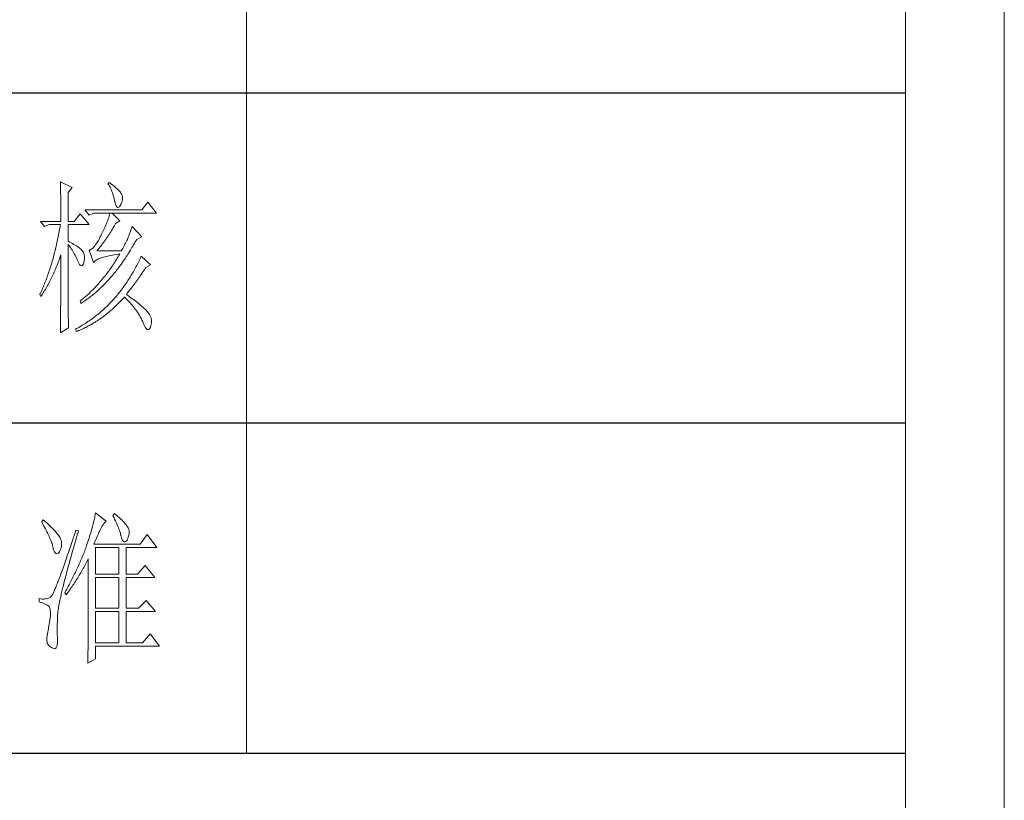
# Model space of a CAD drawing. Units: millimetres. Extents: x -1190 to 43228, y -25426 to -1368.
# Drawn here: x 4024 to 4432, y -11136 to -10812 of the extents above; entities that cross this region are included whole.
import ezdxf

# ---------------------------------------------------------------- set-up
doc = ezdxf.new("R2010")
doc.units = ezdxf.units.MM
doc.layers.add('打印框', color=1, linetype='Continuous', lineweight=13)
doc.layers.add('轮廓线', color=7, linetype='Continuous', lineweight=20)

# ---------------------------------------------------------------- blocks, each defined once
blk = doc.blocks.new('文字')
blk.add_line((3870.01, 1145.22), (3870.01, 643.97))
at = {"layer": '轮廓线', "color": 7, "lineweight": 0}
for p, q in [((3813.46, 817.49), (3813.47, 817.03)), ((3817.04, 815.74), (3813.46, 817.49)), ((3813.47, 817.03), (3813.49, 816.58)), ((3813.49, 816.58), (3813.5, 816.12)), ((3813.5, 816.12), (3813.51, 815.66)), ((3828.23, 817.29), (3827.92, 816.9)), ((3827.92, 816.9), (3828.14, 816.55)), ((3828.14, 816.55), (3828.36, 816.18)), ((3828.66, 816.98), (3828.23, 817.29)), ((3828.36, 816.18), (3828.56, 815.8)), ((3829.12, 816.64), (3828.66, 816.98)), ((3829.56, 816.3), (3829.12, 816.64)), ((3829.95, 815.98), (3829.56, 816.3)), ((3830.32, 815.67), (3829.95, 815.98)), ((3813.51, 815.66), (3813.53, 814.73)), ((3813.53, 814.73), (3813.54, 814.26)), ((3813.54, 814.26), (3813.55, 813.79)), ((3813.55, 813.79), (3813.56, 813.32)), ((3813.56, 813.32), (3813.56, 812.84)), ((3815.8, 814.18), (3817.04, 815.74)), ((3815.8, 805.43), (3815.8, 814.18)), ((3828.56, 815.8), (3828.75, 815.4)), ((3828.75, 815.4), (3828.93, 815)), ((3828.93, 815), (3829.11, 814.57)), ((3829.11, 814.57), (3829.27, 814.14)), ((3829.27, 814.14), (3829.42, 813.7)), ((3829.42, 813.7), (3829.56, 813.24)), ((3829.56, 813.24), (3829.69, 812.77)), ((3830.66, 815.37), (3830.32, 815.67)), ((3830.96, 815.08), (3830.66, 815.37)), ((3831.24, 814.8), (3830.96, 815.08)), ((3831.48, 814.54), (3831.24, 814.8)), ((3831.68, 814.29), (3831.48, 814.54)), ((3831.86, 814.04), (3831.68, 814.29)), ((3832.01, 813.82), (3831.86, 814.04)), ((3832.12, 813.6), (3832.01, 813.82)), ((3832.23, 813.29), (3832.12, 813.6)), ((3832.32, 812.88), (3832.23, 813.29)), ((3813.56, 812.84), (3813.58, 811.88)), ((3813.58, 811.88), (3813.58, 811.4)), ((3813.58, 811.4), (3813.59, 810.43)), ((3813.59, 810.43), (3813.6, 809.93)), ((3829.69, 812.77), (3829.81, 812.28)), ((3829.81, 812.28), (3829.92, 811.78)), ((3829.92, 811.78), (3829.94, 811.65)), ((3829.94, 811.65), (3830.08, 811.04)), ((3830.08, 811.04), (3830.24, 810.53)), ((3830.24, 810.53), (3830.4, 810.14)), ((3830.4, 810.14), (3830.57, 809.87)), ((3831.37, 809.91), (3831.6, 810.21)), ((3831.6, 810.21), (3831.65, 810.29)), ((3831.65, 810.29), (3831.9, 810.74)), ((3831.9, 810.74), (3832.1, 811.18)), ((3832.1, 811.18), (3832.24, 811.61)), ((3832.24, 811.61), (3832.32, 812.04)), ((3832.35, 812.46), (3832.32, 812.88)), ((3832.32, 812.04), (3832.35, 812.46)), ((3840.05, 811.26), (3838.18, 808.93)), ((3842.69, 807.96), (3840.05, 811.26)), ((3813.6, 809.93), (3813.6, 809.44)), ((3813.6, 809.44), (3813.61, 808.95)), ((3813.61, 808.95), (3813.61, 808.45)), ((3813.61, 808.45), (3813.62, 807.44)), ((3813.62, 807.44), (3813.62, 806.43)), ((3819.52, 807.76), (3817.66, 805.43)), ((3822.17, 804.46), (3819.52, 807.76)), ((3838.18, 808.93), (3820.93, 808.93)), ((3820.93, 808.93), (3822.17, 807.37)), ((3822.17, 807.37), (3823.57, 807.96)), ((3823.57, 807.96), (3842.69, 807.96)), ((3828.27, 807.08), (3828.13, 806.65)), ((3828.41, 807.52), (3828.27, 807.08)), ((3828.55, 807.96), (3828.41, 807.52)), ((3831.5, 805.63), (3829.17, 807.96)), ((3830.57, 809.87), (3830.75, 809.71)), ((3830.75, 809.71), (3830.95, 809.66)), ((3830.95, 809.66), (3831.15, 809.73)), ((3831.15, 809.73), (3831.37, 809.91)), ((3807.4, 805.43), (3808.64, 803.88)), ((3807.4, 805.43), (3813.62, 805.43)), ((3808.64, 803.88), (3810.04, 804.46)), ((3810.04, 804.46), (3813.46, 804.46)), ((3813.46, 804.46), (3813.38, 803.94)), ((3813.62, 806.43), (3813.62, 805.92)), ((3813.62, 805.92), (3813.62, 805.43)), ((3815.8, 805.43), (3817.66, 805.43)), ((3815.8, 799.4), (3815.8, 804.46)), ((3815.8, 804.46), (3822.17, 804.46)), ((3827.16, 804.06), (3826.97, 803.63)), ((3827.33, 804.48), (3827.16, 804.06)), ((3827.5, 804.91), (3827.33, 804.48)), ((3827.67, 805.35), (3827.5, 804.91)), ((3827.83, 805.78), (3827.67, 805.35)), ((3827.98, 806.21), (3827.83, 805.78)), ((3828.13, 806.65), (3827.98, 806.21)), ((3829.76, 803.98), (3830.02, 804.43)), ((3830.02, 804.43), (3830.25, 804.85)), ((3830.25, 804.85), (3831.5, 805.63)), ((3812.91, 801.39), (3812.71, 800.4)), ((3813.01, 801.9), (3812.91, 801.39)), ((3813.1, 802.4), (3813.01, 801.9)), ((3813.29, 803.42), (3813.1, 802.4)), ((3813.38, 803.94), (3813.29, 803.42)), ((3825.77, 801.1), (3825.59, 800.77)), ((3825.98, 801.52), (3825.77, 801.1)), ((3826.19, 801.94), (3825.98, 801.52)), ((3826.4, 802.36), (3826.19, 801.94)), ((3826.59, 802.78), (3826.4, 802.36)), ((3826.79, 803.21), (3826.59, 802.78)), ((3826.97, 803.63), (3826.79, 803.21)), ((3827.73, 800.7), (3827.98, 801.09)), ((3827.98, 801.09), (3828.23, 801.47)), ((3828.23, 801.47), (3828.49, 801.87)), ((3828.49, 801.87), (3828.74, 802.28)), ((3828.74, 802.28), (3828.99, 802.69)), ((3828.99, 802.69), (3829.25, 803.11)), ((3829.25, 803.11), (3829.51, 803.54)), ((3829.51, 803.54), (3829.76, 803.98)), ((3834.24, 801.06), (3834.09, 800.66)), ((3834.4, 801.48), (3834.24, 801.06)), ((3834.56, 801.92), (3834.4, 801.48)), ((3834.72, 802.38), (3834.56, 801.92)), ((3834.88, 802.86), (3834.72, 802.38)), ((3835.06, 803.36), (3834.88, 802.86)), ((3835.23, 803.88), (3835.06, 803.36)), ((3838.18, 800.77), (3835.23, 803.88)), ((3812.29, 798.43), (3812.18, 797.95)), ((3812.4, 798.92), (3812.29, 798.43)), ((3812.51, 799.41), (3812.4, 798.92)), ((3812.61, 799.9), (3812.51, 799.41)), ((3812.71, 800.4), (3812.61, 799.9)), ((3816.26, 799.18), (3815.8, 799.4)), ((3815.8, 781.82), (3815.8, 798.43)), ((3815.8, 798.43), (3816.05, 798.14)), ((3816.05, 798.14), (3816.3, 797.83)), ((3816.72, 798.94), (3816.26, 799.18)), ((3817.17, 798.71), (3816.72, 798.94)), ((3817.58, 798.47), (3817.17, 798.71)), ((3817.97, 798.24), (3817.58, 798.47)), ((3818.33, 798.01), (3817.97, 798.24)), ((3823.91, 798.03), (3823.65, 797.72)), ((3824.18, 798.39), (3823.91, 798.03)), ((3824.46, 798.78), (3824.18, 798.39)), ((3824.73, 799.22), (3824.46, 798.78)), ((3825.02, 799.69), (3824.73, 799.22)), ((3825.3, 800.21), (3825.02, 799.69)), ((3825.59, 800.77), (3825.3, 800.21)), ((3825.73, 797.95), (3825.98, 798.26)), ((3825.98, 798.26), (3826.22, 798.59)), ((3826.22, 798.59), (3826.48, 798.92)), ((3826.48, 798.92), (3826.72, 799.26)), ((3826.72, 799.26), (3826.97, 799.61)), ((3826.97, 799.61), (3827.22, 799.97)), ((3827.22, 799.97), (3827.48, 800.33)), ((3827.48, 800.33), (3827.73, 800.7)), ((3832.83, 798.07), (3832.61, 797.66)), ((3833.05, 798.48), (3832.83, 798.07)), ((3833.26, 798.87), (3833.05, 798.48)), ((3833.46, 799.25), (3833.26, 798.87)), ((3833.65, 799.62), (3833.46, 799.25)), ((3833.83, 799.99), (3833.65, 799.62)), ((3833.95, 800.29), (3833.83, 799.99)), ((3834.09, 800.66), (3833.95, 800.29)), ((3835.46, 797.91), (3835.7, 798.33)), ((3835.7, 798.33), (3835.95, 798.76)), ((3835.95, 798.76), (3836.19, 799.19)), ((3836.19, 799.19), (3836.43, 799.63)), ((3836.43, 799.63), (3836.63, 799.99)), ((3836.63, 799.99), (3838.18, 800.77)), ((3811.48, 795.12), (3811.35, 794.66)), ((3811.6, 795.58), (3811.48, 795.12)), ((3811.72, 796.05), (3811.6, 795.58)), ((3811.84, 796.52), (3811.72, 796.05)), ((3811.96, 797), (3811.84, 796.52)), ((3812.07, 797.47), (3811.96, 797)), ((3812.18, 797.95), (3812.07, 797.47)), ((3813.5, 794.97), (3813.62, 795.32)), ((3813.62, 795.32), (3813.62, 793.82)), ((3816.3, 797.83), (3816.54, 797.5)), ((3816.54, 797.5), (3816.78, 797.16)), ((3816.78, 797.16), (3817.02, 796.8)), ((3817.02, 796.8), (3817.25, 796.43)), ((3817.25, 796.43), (3817.48, 796.04)), ((3817.48, 796.04), (3817.7, 795.63)), ((3817.7, 795.63), (3817.92, 795.21)), ((3817.92, 795.21), (3818.14, 794.77)), ((3818.67, 797.79), (3818.33, 798.01)), ((3818.98, 797.57), (3818.67, 797.79)), ((3819.27, 797.35), (3818.98, 797.57)), ((3819.53, 797.13), (3819.27, 797.35)), ((3819.76, 796.91), (3819.53, 797.13)), ((3819.97, 796.7), (3819.76, 796.91)), ((3820.15, 796.49), (3819.97, 796.7)), ((3820.21, 796.41), (3820.15, 796.49)), ((3820.44, 796.06), (3820.21, 796.41)), ((3820.61, 795.69), (3820.44, 796.06)), ((3820.74, 795.3), (3820.61, 795.69)), ((3820.81, 794.88), (3820.74, 795.3)), ((3822.37, 796.75), (3822.17, 796.68)), ((3822.17, 796.68), (3823.57, 792.99)), ((3822.62, 796.86), (3822.37, 796.75)), ((3822.87, 797.01), (3822.62, 796.86)), ((3823.13, 797.21), (3822.87, 797.01)), ((3823.39, 797.44), (3823.13, 797.21)), ((3823.65, 797.72), (3823.39, 797.44)), ((3824.5, 796.49), (3824.75, 796.76)), ((3831.96, 796.49), (3824.5, 796.49)), ((3824.75, 796.76), (3824.99, 797.05)), ((3824.99, 797.05), (3825.24, 797.34)), ((3825.24, 797.34), (3825.48, 797.64)), ((3825.48, 797.64), (3825.73, 797.95)), ((3828.3, 795.03), (3828.79, 795.12)), ((3828.79, 795.12), (3829.3, 795.21)), ((3829.3, 795.21), (3829.84, 795.3)), ((3829.84, 795.3), (3830.4, 795.37)), ((3830.4, 795.37), (3830.98, 795.45)), ((3830.98, 795.45), (3831.5, 795.51)), ((3831.25, 795.09), (3830.99, 794.68)), ((3831.5, 795.51), (3831.25, 795.09)), ((3832.14, 796.8), (3831.96, 796.49)), ((3832.38, 797.23), (3832.14, 796.8)), ((3832.61, 797.66), (3832.38, 797.23)), ((3833.44, 794.66), (3833.7, 795.05)), ((3833.7, 795.05), (3833.96, 795.45)), ((3833.96, 795.45), (3834.21, 795.85)), ((3834.21, 795.85), (3834.46, 796.25)), ((3834.46, 796.25), (3834.71, 796.66)), ((3834.71, 796.66), (3834.96, 797.07)), ((3834.96, 797.07), (3835.21, 797.49)), ((3835.21, 797.49), (3835.46, 797.91)), ((3810.84, 792.84), (3810.57, 791.95)), ((3810.97, 793.29), (3810.84, 792.84)), ((3811.23, 794.2), (3810.97, 793.29)), ((3811.35, 794.66), (3811.23, 794.2)), ((3812.3, 791.74), (3812.48, 792.18)), ((3812.48, 792.18), (3812.65, 792.64)), ((3812.65, 792.64), (3812.83, 793.09)), ((3812.83, 793.09), (3813, 793.56)), ((3813, 793.56), (3813.17, 794.02)), ((3813.17, 794.02), (3813.33, 794.49)), ((3813.33, 794.49), (3813.5, 794.97)), ((3813.62, 793.82), (3813.62, 793.33)), ((3813.62, 793.33), (3813.62, 791.84)), ((3818.14, 794.77), (3818.35, 794.32)), ((3818.35, 794.32), (3818.56, 793.86)), ((3818.56, 793.86), (3818.59, 793.76)), ((3818.59, 793.76), (3818.83, 793.2)), ((3818.83, 793.2), (3819.07, 792.75)), ((3819.07, 792.75), (3819.29, 792.4)), ((3819.29, 792.4), (3819.51, 792.16)), ((3819.51, 792.16), (3819.71, 792.02)), ((3819.9, 791.99), (3820.09, 792.07)), ((3820.09, 792.07), (3820.27, 792.25)), ((3820.27, 792.25), (3820.44, 792.54)), ((3820.44, 792.54), (3820.6, 792.94)), ((3820.6, 792.94), (3820.61, 792.99)), ((3820.61, 792.99), (3820.74, 793.49)), ((3820.74, 793.49), (3820.82, 793.98)), ((3820.84, 794.44), (3820.81, 794.88)), ((3820.82, 793.98), (3820.84, 794.44)), ((3823.57, 792.99), (3823.69, 793.14)), ((3823.69, 793.14), (3823.84, 793.3)), ((3823.84, 793.3), (3824.01, 793.45)), ((3824.01, 793.45), (3824.2, 793.6)), ((3824.2, 793.6), (3824.42, 793.74)), ((3824.42, 793.74), (3824.66, 793.87)), ((3824.66, 793.87), (3824.92, 794.01)), ((3824.92, 794.01), (3825.21, 794.14)), ((3825.21, 794.14), (3825.52, 794.26)), ((3825.52, 794.26), (3825.84, 794.38)), ((3825.84, 794.38), (3826.2, 794.5)), ((3826.2, 794.5), (3826.57, 794.61)), ((3826.57, 794.61), (3826.97, 794.72)), ((3826.97, 794.72), (3827.39, 794.83)), ((3827.39, 794.83), (3827.84, 794.93)), ((3827.84, 794.93), (3828.3, 795.03)), ((3829.45, 792.27), (3829.18, 791.88)), ((3829.71, 792.66), (3829.45, 792.27)), ((3829.97, 793.06), (3829.71, 792.66)), ((3830.22, 793.45), (3829.97, 793.06)), ((3830.48, 793.86), (3830.22, 793.45)), ((3830.74, 794.26), (3830.48, 793.86)), ((3830.99, 794.68), (3830.74, 794.26)), ((3831.62, 792.03), (3831.88, 792.39)), ((3831.88, 792.39), (3832.41, 793.13)), ((3832.41, 793.13), (3832.67, 793.51)), ((3832.67, 793.51), (3832.93, 793.89)), ((3832.93, 793.89), (3833.19, 794.27)), ((3833.19, 794.27), (3833.44, 794.66)), ((3836.84, 792.44), (3836.63, 792.04)), ((3837.04, 792.85), (3836.84, 792.44)), ((3837.24, 793.26), (3837.04, 792.85)), ((3837.44, 793.67), (3837.24, 793.26)), ((3837.64, 794.09), (3837.44, 793.67)), ((3837.84, 794.51), (3837.64, 794.09)), ((3838.03, 794.93), (3837.84, 794.51)), ((3840.83, 792.21), (3838.03, 794.93)), ((3839.43, 791.43), (3840.83, 792.21)), ((3809.71, 789.35), (3809.56, 788.92)), ((3809.86, 789.77), (3809.71, 789.35)), ((3810.01, 790.2), (3809.86, 789.77)), ((3810.15, 790.63), (3810.01, 790.2)), ((3810.43, 791.51), (3810.15, 790.63)), ((3810.57, 791.95), (3810.43, 791.51)), ((3810.98, 788.73), (3811.18, 789.14)), ((3811.18, 789.14), (3811.37, 789.56)), ((3811.37, 789.56), (3811.56, 789.99)), ((3811.56, 789.99), (3811.75, 790.42)), ((3811.75, 790.42), (3811.93, 790.85)), ((3811.93, 790.85), (3812.12, 791.29)), ((3812.12, 791.29), (3812.3, 791.74)), ((3813.62, 791.84), (3813.61, 791.35)), ((3813.61, 791.35), (3813.61, 790.36)), ((3813.61, 790.36), (3813.61, 789.87)), ((3813.61, 789.87), (3813.61, 789.38)), ((3813.61, 789.38), (3813.61, 788.89)), ((3819.71, 792.02), (3819.9, 791.99)), ((3827.32, 789.3), (3827.05, 788.95)), ((3827.59, 789.66), (3827.32, 789.3)), ((3827.86, 790.02), (3827.59, 789.66)), ((3828.13, 790.38), (3827.86, 790.02)), ((3828.39, 790.75), (3828.13, 790.38)), ((3828.66, 791.12), (3828.39, 790.75)), ((3829.18, 791.88), (3828.66, 791.12)), ((3829.18, 788.93), (3829.45, 789.26)), ((3829.45, 789.26), (3829.73, 789.59)), ((3829.73, 789.59), (3830, 789.93)), ((3830, 789.93), (3830.28, 790.27)), ((3830.28, 790.27), (3830.55, 790.61)), ((3830.55, 790.61), (3830.82, 790.96)), ((3830.82, 790.96), (3831.09, 791.31)), ((3831.09, 791.31), (3831.62, 792.03)), ((3835.34, 789.69), (3834.88, 788.93)), ((3835.56, 790.07), (3835.34, 789.69)), ((3835.77, 790.46), (3835.56, 790.07)), ((3835.99, 790.85), (3835.77, 790.46)), ((3836.21, 791.24), (3835.99, 790.85)), ((3836.42, 791.64), (3836.21, 791.24)), ((3836.63, 792.04), (3836.42, 791.64)), ((3837.73, 788.91), (3837.98, 789.28)), ((3837.98, 789.28), (3838.23, 789.65)), ((3838.23, 789.65), (3838.74, 790.39)), ((3838.74, 790.39), (3838.98, 790.76)), ((3838.98, 790.76), (3839.23, 791.13)), ((3839.23, 791.13), (3839.43, 791.43)), ((3808.63, 786.45), (3808.46, 786.05)), ((3808.79, 786.85), (3808.63, 786.45)), ((3808.95, 787.26), (3808.79, 786.85)), ((3809.11, 787.67), (3808.95, 787.26)), ((3809.26, 788.09), (3809.11, 787.67)), ((3809.41, 788.5), (3809.26, 788.09)), ((3809.56, 788.92), (3809.41, 788.5)), ((3809.56, 785.94), (3809.77, 786.32)), ((3809.77, 786.32), (3809.97, 786.71)), ((3809.97, 786.71), (3810.18, 787.11)), ((3810.18, 787.11), (3810.39, 787.5)), ((3810.39, 787.5), (3810.59, 787.91)), ((3810.59, 787.91), (3810.79, 788.32)), ((3810.79, 788.32), (3810.98, 788.73)), ((3813.6, 786.44), (3813.59, 785.95)), ((3813.61, 788.39), (3813.6, 787.91)), ((3813.6, 787.91), (3813.6, 787.42)), ((3813.6, 787.42), (3813.6, 786.93)), ((3813.6, 786.93), (3813.6, 786.44)), ((3813.61, 788.89), (3813.61, 788.39)), ((3824.83, 786.3), (3824.55, 785.99)), ((3825.11, 786.62), (3824.83, 786.3)), ((3825.39, 786.94), (3825.11, 786.62)), ((3825.67, 787.27), (3825.39, 786.94)), ((3825.95, 787.59), (3825.67, 787.27)), ((3826.5, 788.26), (3825.95, 787.59)), ((3826.35, 785.87), (3826.64, 786.16)), ((3827.05, 788.95), (3826.5, 788.26)), ((3826.64, 786.16), (3826.93, 786.45)), ((3826.93, 786.45), (3827.5, 787.05)), ((3827.5, 787.05), (3827.78, 787.35)), ((3827.78, 787.35), (3828.06, 787.66)), ((3828.06, 787.66), (3828.34, 787.97)), ((3828.34, 787.97), (3828.62, 788.29)), ((3828.62, 788.29), (3828.9, 788.61)), ((3828.9, 788.61), (3829.18, 788.93)), ((3833.23, 786.37), (3832.98, 786.02)), ((3833.71, 787.09), (3833.23, 786.37)), ((3833.95, 787.45), (3833.71, 787.09)), ((3834.19, 787.81), (3833.95, 787.45)), ((3834.42, 788.18), (3834.19, 787.81)), ((3834.66, 788.55), (3834.42, 788.18)), ((3834.88, 788.93), (3834.66, 788.55)), ((3835.66, 786.04), (3835.93, 786.39)), ((3835.93, 786.39), (3836.19, 786.75)), ((3836.19, 786.75), (3836.45, 787.11)), ((3836.45, 787.11), (3836.71, 787.47)), ((3836.71, 787.47), (3836.96, 787.82)), ((3836.96, 787.82), (3837.22, 788.19)), ((3837.22, 788.19), (3837.47, 788.55)), ((3837.47, 788.55), (3837.73, 788.91)), ((3807.27, 783.31), (3807.24, 783.26)), ((3807.24, 783.26), (3807.56, 782.68)), ((3807.44, 783.69), (3807.27, 783.31)), ((3807.62, 784.08), (3807.44, 783.69)), ((3807.79, 784.46), (3807.62, 784.08)), ((3808.13, 785.25), (3807.79, 784.46)), ((3807.79, 783.03), (3808.01, 783.37)), ((3808.01, 783.37), (3808.24, 783.73)), ((3808.3, 785.65), (3808.13, 785.25)), ((3808.24, 783.73), (3808.47, 784.09)), ((3808.46, 786.05), (3808.3, 785.65)), ((3808.47, 784.09), (3808.69, 784.45)), ((3808.69, 784.45), (3808.91, 784.81)), ((3808.91, 784.81), (3809.13, 785.18)), ((3809.13, 785.18), (3809.34, 785.56)), ((3809.34, 785.56), (3809.56, 785.94)), ((3813.58, 784.01), (3813.57, 782.08)), ((3813.59, 784.5), (3813.58, 784.01)), ((3813.59, 785.95), (3813.59, 785.47)), ((3813.59, 785.47), (3813.59, 784.98)), ((3813.59, 784.98), (3813.59, 784.5)), ((3821.67, 783.12), (3821.38, 782.85)), ((3821.97, 783.39), (3821.67, 783.12)), ((3822.26, 783.66), (3821.97, 783.39)), ((3822.55, 783.93), (3822.26, 783.66)), ((3822.84, 784.21), (3822.55, 783.93)), ((3823.13, 784.5), (3822.84, 784.21)), ((3823.09, 782.97), (3823.4, 783.21)), ((3823.41, 784.79), (3823.13, 784.5)), ((3823.4, 783.21), (3823.7, 783.46)), ((3823.7, 785.08), (3823.41, 784.79)), ((3823.98, 785.38), (3823.7, 785.08)), ((3823.7, 783.46), (3824, 783.71)), ((3824.27, 785.69), (3823.98, 785.38)), ((3824, 783.71), (3824.3, 783.97)), ((3824.55, 785.99), (3824.27, 785.69)), ((3824.3, 783.97), (3824.59, 784.23)), ((3824.59, 784.23), (3824.89, 784.49)), ((3824.89, 784.49), (3825.48, 785.03)), ((3825.48, 785.03), (3825.77, 785.31)), ((3825.77, 785.31), (3826.06, 785.59)), ((3826.06, 785.59), (3826.35, 785.87)), ((3830.93, 783.32), (3830.66, 782.99)), ((3831.19, 783.64), (3830.93, 783.32)), ((3831.46, 783.97), (3831.19, 783.64)), ((3831.98, 784.64), (3831.46, 783.97)), ((3832.23, 784.98), (3831.98, 784.64)), ((3832.48, 785.32), (3832.23, 784.98)), ((3832.74, 785.67), (3832.48, 785.32)), ((3832.98, 786.02), (3832.74, 785.67)), ((3833.52, 783.26), (3833.79, 783.61)), ((3833.8, 783.06), (3833.52, 783.26)), ((3833.79, 783.61), (3834.6, 784.64)), ((3834.6, 784.64), (3835.14, 785.34)), ((3835.14, 785.34), (3835.4, 785.69)), ((3835.4, 785.69), (3835.66, 786.04)), ((3807.56, 782.68), (3807.79, 783.03)), ((3813.56, 780.16), (3813.55, 779.68)), ((3813.57, 781.6), (3813.56, 781.12)), ((3813.56, 781.12), (3813.56, 780.16)), ((3813.57, 782.08), (3813.57, 781.6)), ((3815.8, 781.49), (3815.8, 781.82)), ((3815.8, 781.14), (3815.8, 781.49)), ((3815.81, 780.77), (3815.8, 781.14)), ((3815.81, 780.38), (3815.81, 780.77)), ((3815.82, 779.96), (3815.81, 780.38)), ((3819.58, 781.37), (3819.52, 781.32)), ((3819.52, 781.32), (3819.68, 780.54)), ((3819.89, 781.6), (3819.58, 781.37)), ((3819.68, 780.54), (3820, 780.74)), ((3820.19, 781.84), (3819.89, 781.6)), ((3820, 780.74), (3820.63, 781.16)), ((3820.48, 782.09), (3820.19, 781.84)), ((3820.78, 782.34), (3820.48, 782.09)), ((3820.63, 781.16), (3820.94, 781.37)), ((3821.08, 782.6), (3820.78, 782.34)), ((3820.94, 781.37), (3821.25, 781.58)), ((3821.38, 782.85), (3821.08, 782.6)), ((3821.25, 781.58), (3821.87, 782.03)), ((3821.87, 782.03), (3822.18, 782.26)), ((3822.18, 782.26), (3822.48, 782.49)), ((3822.48, 782.49), (3822.79, 782.72)), ((3822.79, 782.72), (3823.09, 782.97)), ((3828.14, 780.22), (3827.85, 779.93)), ((3828.43, 780.52), (3828.14, 780.22)), ((3828.72, 780.82), (3828.43, 780.52)), ((3829, 781.12), (3828.72, 780.82)), ((3829.29, 781.42), (3829, 781.12)), ((3829.56, 781.73), (3829.29, 781.42)), ((3830.12, 782.36), (3829.56, 781.73)), ((3830.39, 782.67), (3830.12, 782.36)), ((3830.66, 782.99), (3830.39, 782.67)), ((3830.39, 779.86), (3830.7, 780.16)), ((3830.7, 780.16), (3831, 780.47)), ((3831, 780.47), (3831.31, 780.78)), ((3831.31, 780.78), (3831.61, 781.09)), ((3831.61, 781.09), (3831.91, 781.4)), ((3831.91, 781.4), (3832.21, 781.73)), ((3832.21, 781.73), (3832.51, 782.05)), ((3832.51, 782.05), (3832.8, 782.38)), ((3832.8, 782.38), (3832.9, 782.49)), ((3832.9, 782.49), (3833.27, 782.13)), ((3833.27, 782.13), (3833.62, 781.77)), ((3833.62, 781.77), (3833.97, 781.41)), ((3834.29, 782.71), (3833.8, 783.06)), ((3833.97, 781.41), (3834.3, 781.06)), ((3834.76, 782.37), (3834.29, 782.71)), ((3834.3, 781.06), (3834.63, 780.7)), ((3834.63, 780.7), (3834.94, 780.35)), ((3835.21, 782.03), (3834.76, 782.37)), ((3834.94, 780.35), (3835.25, 780)), ((3835.64, 781.71), (3835.21, 782.03)), ((3836.06, 781.39), (3835.64, 781.71)), ((3836.46, 781.08), (3836.06, 781.39)), ((3836.84, 780.78), (3836.46, 781.08)), ((3837.2, 780.48), (3836.84, 780.78)), ((3837.55, 780.2), (3837.2, 780.48)), ((3837.88, 779.92), (3837.55, 780.2)), ((3813.53, 777.3), (3813.52, 776.82)), ((3813.54, 778.25), (3813.53, 777.77)), ((3813.53, 777.77), (3813.53, 777.3)), ((3813.55, 779.2), (3813.54, 778.25)), ((3813.55, 779.68), (3813.55, 779.2)), ((3815.82, 779.52), (3815.82, 779.96)), ((3815.83, 779.05), (3815.82, 779.52)), ((3815.84, 778.57), (3815.83, 779.05)), ((3815.85, 778.06), (3815.84, 778.57)), ((3815.86, 777.52), (3815.85, 778.06)), ((3815.87, 776.97), (3815.86, 777.52)), ((3824.79, 777.19), (3824.47, 776.94)), ((3825.11, 777.45), (3824.79, 777.19)), ((3825.42, 777.72), (3825.11, 777.45)), ((3825.73, 777.98), (3825.42, 777.72)), ((3826.04, 778.25), (3825.73, 777.98)), ((3826.35, 778.52), (3826.04, 778.25)), ((3826.65, 778.8), (3826.35, 778.52)), ((3827.26, 779.36), (3826.65, 778.8)), ((3826.91, 776.86), (3827.23, 777.11)), ((3827.23, 777.11), (3827.56, 777.37)), ((3827.55, 779.64), (3827.26, 779.36)), ((3827.85, 779.93), (3827.55, 779.64)), ((3827.56, 777.37), (3827.88, 777.63)), ((3827.88, 777.63), (3828.2, 777.89)), ((3828.2, 777.89), (3828.52, 778.16)), ((3828.52, 778.16), (3828.83, 778.43)), ((3828.83, 778.43), (3829.15, 778.71)), ((3829.15, 778.71), (3829.46, 778.99)), ((3829.46, 778.99), (3830.08, 779.57)), ((3830.08, 779.57), (3830.39, 779.86)), ((3835.25, 780), (3835.54, 779.64)), ((3835.54, 779.64), (3835.83, 779.29)), ((3835.83, 779.29), (3836.1, 778.94)), ((3836.1, 778.94), (3836.36, 778.59)), ((3836.36, 778.59), (3836.61, 778.24)), ((3836.61, 778.24), (3836.85, 777.89)), ((3836.85, 777.89), (3837.08, 777.55)), ((3837.08, 777.55), (3837.3, 777.2)), ((3837.3, 777.2), (3837.51, 776.85)), ((3838.19, 779.65), (3837.88, 779.92)), ((3838.49, 779.39), (3838.19, 779.65)), ((3838.76, 779.14), (3838.49, 779.39)), ((3839.02, 778.9), (3838.76, 779.14)), ((3839.27, 778.67), (3839.02, 778.9)), ((3839.49, 778.44), (3839.27, 778.67)), ((3839.7, 778.22), (3839.49, 778.44)), ((3839.89, 778.01), (3839.7, 778.22)), ((3840.07, 777.81), (3839.89, 778.01)), ((3840.22, 777.62), (3840.07, 777.81)), ((3840.36, 777.43), (3840.22, 777.62)), ((3840.49, 777.22), (3840.36, 777.43)), ((3840.71, 776.81), (3840.49, 777.22)), ((3813.5, 774.45), (3813.48, 773.04)), ((3813.51, 775.4), (3813.5, 774.93)), ((3813.5, 774.93), (3813.5, 774.45)), ((3813.52, 775.87), (3813.51, 775.4)), ((3813.52, 776.82), (3813.52, 776.34)), ((3813.52, 776.34), (3813.52, 775.87)), ((3815.88, 776.39), (3815.87, 776.97)), ((3815.89, 775.79), (3815.88, 776.39)), ((3815.91, 775.17), (3815.89, 775.79)), ((3815.92, 774.52), (3815.91, 775.17)), ((3815.93, 773.85), (3815.92, 774.52)), ((3820.45, 774.11), (3820.1, 773.89)), ((3821.15, 774.55), (3820.45, 774.11)), ((3821.83, 775), (3821.15, 774.55)), ((3822.17, 775.23), (3821.83, 775)), ((3822.51, 775.47), (3822.17, 775.23)), ((3822.84, 775.7), (3822.51, 775.47)), ((3822.55, 773.99), (3822.89, 774.18)), ((3823.17, 775.94), (3822.84, 775.7)), ((3822.89, 774.18), (3823.24, 774.38)), ((3823.5, 776.19), (3823.17, 775.94)), ((3823.24, 774.38), (3823.58, 774.59)), ((3823.83, 776.43), (3823.5, 776.19)), ((3823.58, 774.59), (3823.92, 774.79)), ((3824.15, 776.68), (3823.83, 776.43)), ((3823.92, 774.79), (3824.25, 775.01)), ((3824.47, 776.94), (3824.15, 776.68)), ((3824.25, 775.01), (3824.59, 775.22)), ((3824.59, 775.22), (3824.93, 775.44)), ((3824.93, 775.44), (3825.26, 775.67)), ((3825.26, 775.67), (3825.59, 775.9)), ((3825.59, 775.9), (3825.93, 776.13)), ((3825.93, 776.13), (3826.26, 776.37)), ((3826.26, 776.37), (3826.58, 776.61)), ((3826.58, 776.61), (3826.91, 776.86)), ((3837.51, 776.85), (3837.71, 776.51)), ((3837.71, 776.51), (3837.9, 776.16)), ((3837.9, 776.16), (3838.07, 775.82)), ((3838.07, 775.82), (3838.24, 775.48)), ((3838.24, 775.48), (3838.4, 775.13)), ((3838.4, 775.13), (3838.49, 774.91)), ((3838.49, 774.91), (3838.74, 774.3)), ((3838.74, 774.3), (3838.98, 773.78)), ((3840.88, 776.39), (3840.71, 776.81)), ((3841, 775.97), (3840.88, 776.39)), ((3840.97, 773.79), (3841.06, 774.24)), ((3841.08, 775.54), (3841, 775.97)), ((3841.06, 774.24), (3841.12, 774.68)), ((3841.12, 775.11), (3841.08, 775.54)), ((3841.12, 774.68), (3841.12, 775.11)), ((3813.46, 771.6), (3815.95, 773.15)), ((3813.47, 772.1), (3813.46, 771.64)), ((3813.46, 771.64), (3813.46, 771.6)), ((3813.48, 773.04), (3813.47, 772.57)), ((3813.47, 772.57), (3813.47, 772.1)), ((3815.95, 773.15), (3815.93, 773.85)), ((3818.31, 772.87), (3818.13, 772.77)), ((3818.13, 772.77), (3818.28, 771.99)), ((3818.28, 771.99), (3818.65, 772.13)), ((3818.68, 773.06), (3818.31, 772.87)), ((3818.65, 772.13), (3819.01, 772.28)), ((3819.04, 773.27), (3818.68, 773.06)), ((3819.01, 772.28), (3819.37, 772.43)), ((3819.4, 773.47), (3819.04, 773.27)), ((3819.37, 772.43), (3819.73, 772.58)), ((3819.75, 773.68), (3819.4, 773.47)), ((3819.73, 772.58), (3820.09, 772.74)), ((3820.1, 773.89), (3819.75, 773.68)), ((3820.09, 772.74), (3820.44, 772.91)), ((3820.44, 772.91), (3820.8, 773.08)), ((3820.8, 773.08), (3821.15, 773.25)), ((3821.15, 773.25), (3821.5, 773.43)), ((3821.5, 773.43), (3821.85, 773.61)), ((3821.85, 773.61), (3822.2, 773.79)), ((3822.2, 773.79), (3822.55, 773.99)), ((3838.98, 773.78), (3839.21, 773.35)), ((3839.21, 773.35), (3839.43, 773.02)), ((3839.43, 773.02), (3839.64, 772.78)), ((3839.64, 772.78), (3839.85, 772.62)), ((3839.85, 772.62), (3840.05, 772.57)), ((3840.05, 772.57), (3840.24, 772.6)), ((3840.24, 772.6), (3840.43, 772.72)), ((3840.43, 772.72), (3840.61, 772.94)), ((3840.61, 772.94), (3840.78, 773.25)), ((3840.78, 773.25), (3840.83, 773.35)), ((3840.83, 773.35), (3840.97, 773.79)), ((3808.25, 714.8), (3807.79, 714.22)), ((3808.82, 714.32), (3808.25, 714.8)), ((3823.64, 714.46), (3823.55, 714.06)), ((3823.73, 714.85), (3823.64, 714.46)), ((3823.81, 715.23), (3823.73, 714.85)), ((3823.89, 715.6), (3823.81, 715.23)), ((3823.96, 715.96), (3823.89, 715.6)), ((3824.01, 716.3), (3823.96, 715.96)), ((3824.07, 716.63), (3824.01, 716.3)), ((3824.11, 716.94), (3824.07, 716.63)), ((3827.37, 714.42), (3824.11, 716.94)), ((3827.22, 714.27), (3827.37, 714.42)), ((3829.86, 716.75), (3829.4, 716.17)), ((3829.4, 716.17), (3829.67, 715.61)), ((3829.67, 715.61), (3829.92, 715.07)), ((3829.98, 716.66), (3829.86, 716.75)), ((3829.92, 715.07), (3830.17, 714.56)), ((3830.49, 716.23), (3829.98, 716.66)), ((3830.17, 714.56), (3830.39, 714.06)), ((3830.96, 715.83), (3830.49, 716.23)), ((3831.41, 715.44), (3830.96, 715.83)), ((3831.82, 715.05), (3831.41, 715.44)), ((3832.2, 714.68), (3831.82, 715.05)), ((3832.56, 714.32), (3832.2, 714.68)), ((3807.79, 714.22), (3808.09, 713.67)), ((3808.09, 713.67), (3808.38, 713.14)), ((3808.38, 713.14), (3808.65, 712.62)), ((3808.65, 712.62), (3808.91, 712.11)), ((3809.31, 713.9), (3808.82, 714.32)), ((3808.91, 712.11), (3809.16, 711.63)), ((3809.16, 711.63), (3809.4, 711.15)), ((3809.76, 713.48), (3809.31, 713.9)), ((3810.19, 713.08), (3809.76, 713.48)), ((3810.6, 712.69), (3810.19, 713.08)), ((3810.99, 712.31), (3810.6, 712.69)), ((3811.34, 711.93), (3810.99, 712.31)), ((3811.68, 711.57), (3811.34, 711.93)), ((3811.99, 711.23), (3811.68, 711.57)), ((3818.2, 711.69), (3817.93, 710.87)), ((3818.98, 711.5), (3818.2, 711.69)), ((3818.82, 710.98), (3818.98, 711.5)), ((3822.96, 711.83), (3822.82, 711.34)), ((3823.09, 712.3), (3822.96, 711.83)), ((3823.22, 712.76), (3823.09, 712.3)), ((3823.33, 713.2), (3823.22, 712.76)), ((3823.44, 713.63), (3823.33, 713.2)), ((3823.55, 714.06), (3823.44, 713.63)), ((3825.34, 711.31), (3825.5, 711.67)), ((3825.5, 711.67), (3825.51, 711.69)), ((3825.51, 711.69), (3825.72, 712.14)), ((3825.72, 712.14), (3825.94, 712.57)), ((3825.94, 712.57), (3826.18, 712.96)), ((3826.18, 712.96), (3826.42, 713.33)), ((3826.42, 713.33), (3826.68, 713.67)), ((3826.68, 713.67), (3826.94, 713.99)), ((3826.94, 713.99), (3827.22, 714.27)), ((3830.39, 714.06), (3830.61, 713.58)), ((3830.61, 713.58), (3830.81, 713.12)), ((3830.81, 713.12), (3830.99, 712.67)), ((3830.99, 712.67), (3831.16, 712.25)), ((3831.16, 712.25), (3831.31, 711.84)), ((3831.31, 711.84), (3831.45, 711.45)), ((3831.45, 711.45), (3831.57, 711.08)), ((3832.88, 713.97), (3832.56, 714.32)), ((3833.17, 713.63), (3832.88, 713.97)), ((3833.43, 713.31), (3833.17, 713.63)), ((3833.66, 713), (3833.43, 713.31)), ((3833.85, 712.7), (3833.66, 713)), ((3834.02, 712.41), (3833.85, 712.7)), ((3834.16, 712.13), (3834.02, 712.41)), ((3834.26, 711.86), (3834.16, 712.13)), ((3834.33, 711.61), (3834.26, 711.86)), ((3834.38, 711.37), (3834.33, 711.61)), ((3834.39, 711.13), (3834.38, 711.37)), ((3809.4, 711.15), (3809.62, 710.7)), ((3809.62, 710.7), (3809.83, 710.25)), ((3809.83, 710.25), (3810.03, 709.83)), ((3810.03, 709.83), (3810.21, 709.42)), ((3810.21, 709.42), (3810.38, 709.02)), ((3810.38, 709.02), (3810.54, 708.64)), ((3810.54, 708.64), (3810.68, 708.27)), ((3812.28, 710.88), (3811.99, 711.23)), ((3812.54, 710.55), (3812.28, 710.88)), ((3812.78, 710.23), (3812.54, 710.55)), ((3813, 709.93), (3812.78, 710.23)), ((3813.19, 709.63), (3813, 709.93)), ((3813.36, 709.34), (3813.19, 709.63)), ((3813.5, 709.06), (3813.36, 709.34)), ((3813.62, 708.8), (3813.5, 709.06)), ((3813.71, 708.54), (3813.62, 708.8)), ((3813.78, 708.29), (3813.71, 708.54)), ((3817.14, 708.49), (3816.89, 707.73)), ((3817.4, 709.27), (3817.14, 708.49)), ((3817.66, 710.06), (3817.4, 709.27)), ((3817.93, 710.87), (3817.66, 710.06)), ((3817.97, 708.04), (3818.17, 708.76)), ((3818.17, 708.76), (3818.39, 709.49)), ((3818.39, 709.49), (3818.6, 710.23)), ((3818.6, 710.23), (3818.82, 710.98)), ((3822.01, 708.73), (3821.83, 708.17)), ((3822.19, 709.28), (3822.01, 708.73)), ((3822.36, 709.81), (3822.19, 709.28)), ((3822.52, 710.34), (3822.36, 709.81)), ((3822.67, 710.85), (3822.52, 710.34)), ((3822.82, 711.34), (3822.67, 710.85)), ((3823.86, 707.91), (3824.06, 708.39)), ((3824.06, 708.39), (3824.26, 708.85)), ((3824.26, 708.85), (3824.46, 709.3)), ((3824.46, 709.3), (3824.65, 709.73)), ((3824.65, 709.73), (3824.83, 710.15)), ((3824.83, 710.15), (3825.01, 710.55)), ((3825.01, 710.55), (3825.18, 710.94)), ((3825.18, 710.94), (3825.34, 711.31)), ((3831.57, 711.08), (3831.68, 710.73)), ((3831.68, 710.73), (3831.77, 710.4)), ((3831.77, 710.4), (3831.85, 710.09)), ((3831.85, 710.09), (3831.88, 709.94)), ((3831.88, 709.94), (3832.03, 709.32)), ((3832.03, 709.32), (3832.2, 708.83)), ((3832.2, 708.83), (3832.38, 708.46)), ((3832.38, 708.46), (3832.59, 708.21)), ((3833.28, 708.19), (3833.51, 708.4)), ((3833.51, 708.4), (3833.71, 708.69)), ((3833.71, 708.69), (3833.89, 709.04)), ((3833.89, 709.04), (3834.05, 709.46)), ((3834.05, 709.46), (3834.19, 709.95)), ((3834.19, 709.95), (3834.31, 710.51)), ((3834.31, 710.51), (3834.37, 710.92)), ((3834.37, 710.92), (3834.39, 711.13)), ((3839.81, 710.33), (3837.64, 707.42)), ((3842.77, 706.44), (3839.81, 710.33)), ((3810.68, 708.27), (3810.81, 707.92)), ((3810.81, 707.92), (3810.93, 707.59)), ((3810.93, 707.59), (3811.03, 707.27)), ((3811.03, 707.27), (3811.12, 706.96)), ((3811.12, 706.96), (3811.2, 706.67)), ((3811.2, 706.67), (3811.21, 706.64)), ((3811.21, 706.64), (3811.33, 706.01)), ((3811.33, 706.01), (3811.48, 705.49)), ((3811.48, 705.49), (3811.65, 705.08)), ((3813.22, 705.15), (3813.4, 705.48)), ((3813.4, 705.48), (3813.55, 705.87)), ((3813.55, 705.87), (3813.68, 706.33)), ((3813.68, 706.33), (3813.77, 706.86)), ((3813.77, 706.86), (3813.84, 707.45)), ((3813.83, 708.05), (3813.78, 708.29)), ((3813.85, 707.83), (3813.83, 708.05)), ((3813.84, 707.45), (3813.85, 707.61)), ((3813.85, 707.61), (3813.85, 707.83)), ((3816.15, 705.56), (3815.92, 704.87)), ((3816.39, 706.26), (3816.15, 705.56)), ((3816.63, 706.99), (3816.39, 706.26)), ((3816.89, 707.73), (3816.63, 706.99)), ((3817.17, 705.28), (3817.37, 705.96)), ((3817.37, 705.96), (3817.56, 706.64)), ((3817.56, 706.64), (3817.76, 707.34)), ((3817.76, 707.34), (3817.97, 708.04)), ((3820.86, 705.42), (3820.7, 705.02)), ((3821.01, 705.83), (3820.86, 705.42)), ((3821.16, 706.23), (3821.01, 705.83)), ((3821.31, 706.64), (3821.16, 706.23)), ((3821.44, 707), (3821.31, 706.64)), ((3821.63, 707.59), (3821.44, 707)), ((3821.83, 708.17), (3821.63, 707.59)), ((3823.64, 707.42), (3823.86, 707.91)), ((3837.64, 707.42), (3823.64, 707.42)), ((3824.11, 698.28), (3824.11, 706.44)), ((3824.11, 706.44), (3831.26, 706.44)), ((3831.26, 706.44), (3831.26, 698.28)), ((3832.59, 708.21), (3832.82, 708.09)), ((3832.82, 708.09), (3833.06, 708.1)), ((3833.06, 708.1), (3833.28, 708.19)), ((3833.44, 698.28), (3833.44, 706.44)), ((3833.44, 706.44), (3842.77, 706.44)), ((3811.65, 705.08), (3811.84, 704.78)), ((3811.84, 704.78), (3812.05, 704.6)), ((3812.05, 704.6), (3812.27, 704.52)), ((3812.27, 704.52), (3812.52, 704.56)), ((3812.52, 704.56), (3812.76, 704.7)), ((3812.76, 704.7), (3813, 704.89)), ((3813, 704.89), (3813.22, 705.15)), ((3815.24, 702.9), (3815.02, 702.27)), ((3815.46, 703.54), (3815.24, 702.9)), ((3815.68, 704.19), (3815.46, 703.54)), ((3815.92, 704.87), (3815.68, 704.19)), ((3816.27, 702.07), (3816.44, 702.69)), ((3816.44, 702.69), (3816.62, 703.33)), ((3816.62, 703.33), (3816.8, 703.97)), ((3816.8, 703.97), (3816.99, 704.62)), ((3816.99, 704.62), (3817.17, 705.28)), ((3819.7, 702.56), (3819.52, 702.15)), ((3820.04, 703.38), (3819.7, 702.56)), ((3820.21, 703.79), (3820.04, 703.38)), ((3820.37, 704.2), (3820.21, 703.79)), ((3820.54, 704.61), (3820.37, 704.2)), ((3820.7, 705.02), (3820.54, 704.61)), ((3821.63, 702.34), (3821.84, 702.75)), ((3821.84, 702.75), (3821.93, 702.95)), ((3821.93, 702.95), (3821.93, 680.53)), ((3814.01, 699.42), (3813.82, 698.9)), ((3814.2, 699.96), (3814.01, 699.42)), ((3814.4, 700.51), (3814.2, 699.96)), ((3814.6, 701.08), (3814.4, 700.51)), ((3814.81, 701.67), (3814.6, 701.08)), ((3815.02, 702.27), (3814.81, 701.67)), ((3815.47, 699.13), (3815.62, 699.69)), ((3815.62, 699.69), (3815.78, 700.27)), ((3815.78, 700.27), (3815.94, 700.86)), ((3815.94, 700.86), (3816.1, 701.46)), ((3816.1, 701.46), (3816.27, 702.07)), ((3818.4, 699.66), (3818.01, 698.82)), ((3818.59, 700.08), (3818.4, 699.66)), ((3818.78, 700.49), (3818.59, 700.08)), ((3818.97, 700.9), (3818.78, 700.49)), ((3819.16, 701.32), (3818.97, 700.9)), ((3819.34, 701.73), (3819.16, 701.32)), ((3819.52, 702.15), (3819.34, 701.73)), ((3819.66, 698.76), (3820.11, 699.54)), ((3820.11, 699.54), (3820.33, 699.93)), ((3820.33, 699.93), (3820.55, 700.33)), ((3820.55, 700.33), (3820.77, 700.73)), ((3820.77, 700.73), (3821.2, 701.53)), ((3821.2, 701.53), (3821.41, 701.94)), ((3821.41, 701.94), (3821.63, 702.34)), ((3839.19, 701), (3836.86, 698.28)), ((3842.15, 697.31), (3839.19, 701)), ((3812.95, 696.56), (3812.79, 696.14)), ((3813.12, 697), (3812.95, 696.56)), ((3813.29, 697.45), (3813.12, 697)), ((3813.46, 697.91), (3813.29, 697.45)), ((3813.64, 698.4), (3813.46, 697.91)), ((3813.82, 698.9), (3813.64, 698.4)), ((3814.64, 695.95), (3814.77, 696.45)), ((3814.77, 696.45), (3814.9, 696.96)), ((3814.9, 696.96), (3815.04, 697.49)), ((3815.04, 697.49), (3815.18, 698.02)), ((3815.18, 698.02), (3815.32, 698.57)), ((3815.32, 698.57), (3815.47, 699.13)), ((3816.97, 696.73), (3816.75, 696.31)), ((3817.39, 697.57), (3816.97, 696.73)), ((3817.6, 697.99), (3817.39, 697.57)), ((3817.8, 698.41), (3817.6, 697.99)), ((3818.01, 698.82), (3817.8, 698.41)), ((3818.01, 696.08), (3818.25, 696.45)), ((3818.25, 696.45), (3818.49, 696.83)), ((3818.49, 696.83), (3818.73, 697.22)), ((3818.73, 697.22), (3819.19, 697.98)), ((3819.19, 697.98), (3819.43, 698.37)), ((3819.43, 698.37), (3819.66, 698.76)), ((3824.11, 698.28), (3831.26, 698.28)), ((3824.11, 687.97), (3824.11, 697.31)), ((3824.11, 697.31), (3831.26, 697.31)), ((3831.26, 697.31), (3831.26, 687.97)), ((3833.44, 698.28), (3836.86, 698.28)), ((3833.44, 687.97), (3833.44, 697.31)), ((3833.44, 697.31), (3842.15, 697.31)), ((3811.68, 693.42), (3811.56, 693.16)), ((3811.8, 693.7), (3811.68, 693.42)), ((3811.93, 694), (3811.8, 693.7)), ((3812.06, 694.31), (3811.93, 694)), ((3812.2, 694.65), (3812.06, 694.31)), ((3812.34, 694.99), (3812.2, 694.65)), ((3812.49, 695.36), (3812.34, 694.99)), ((3812.64, 695.74), (3812.49, 695.36)), ((3812.79, 696.14), (3812.64, 695.74)), ((3813.95, 693.14), (3814.05, 693.59)), ((3814.05, 693.59), (3814.16, 694.04)), ((3814.16, 694.04), (3814.27, 694.5)), ((3814.27, 694.5), (3814.39, 694.97)), ((3814.39, 694.97), (3814.51, 695.45)), ((3814.51, 695.45), (3814.64, 695.95)), ((3815.41, 693.76), (3815.17, 693.34)), ((3815.63, 694.19), (3815.41, 693.76)), ((3815.86, 694.61), (3815.63, 694.19)), ((3816.09, 695.04), (3815.86, 694.61)), ((3816.03, 693.13), (3816.53, 693.86)), ((3816.32, 695.46), (3816.09, 695.04)), ((3816.75, 696.31), (3816.32, 695.46)), ((3816.53, 693.86), (3816.79, 694.22)), ((3816.79, 694.22), (3817.04, 694.59)), ((3817.04, 694.59), (3817.28, 694.96)), ((3817.28, 694.96), (3817.53, 695.33)), ((3817.53, 695.33), (3817.77, 695.7)), ((3817.77, 695.7), (3818.01, 696.08)), ((3807.01, 690.89), (3807.01, 689.92)), ((3807.08, 690.88), (3807.01, 690.89)), ((3807.54, 690.81), (3807.08, 690.88)), ((3807.98, 690.77), (3807.54, 690.81)), ((3808.4, 690.76), (3807.98, 690.77)), ((3808.79, 690.78), (3808.4, 690.76)), ((3809.16, 690.82), (3808.79, 690.78)), ((3809.51, 690.9), (3809.16, 690.82)), ((3809.84, 691), (3809.51, 690.9)), ((3810.15, 691.12), (3809.84, 691)), ((3810.43, 691.28), (3810.15, 691.12)), ((3810.45, 691.29), (3810.43, 691.28)), ((3810.51, 691.33), (3810.45, 691.29)), ((3810.57, 691.39), (3810.51, 691.33)), ((3810.64, 691.47), (3810.57, 691.39)), ((3810.71, 691.56), (3810.64, 691.47)), ((3810.79, 691.67), (3810.71, 691.56)), ((3810.87, 691.8), (3810.79, 691.67)), ((3810.95, 691.94), (3810.87, 691.8)), ((3811.04, 692.1), (3810.95, 691.94)), ((3811.14, 692.28), (3811.04, 692.1)), ((3811.23, 692.47), (3811.14, 692.28)), ((3811.34, 692.68), (3811.23, 692.47)), ((3811.45, 692.91), (3811.34, 692.68)), ((3811.56, 693.16), (3811.45, 692.91)), ((3813.32, 690.37), (3813.4, 690.73)), ((3813.4, 690.73), (3813.48, 691.11)), ((3813.48, 691.11), (3813.56, 691.49)), ((3813.56, 691.49), (3813.66, 691.89)), ((3813.66, 691.89), (3813.75, 692.3)), ((3813.75, 692.3), (3813.84, 692.72)), ((3813.84, 692.72), (3813.95, 693.14)), ((3814.93, 692.91), (3814.78, 692.64)), ((3814.78, 692.64), (3815.25, 692.06)), ((3815.17, 693.34), (3814.93, 692.91)), ((3815.25, 692.06), (3815.77, 692.77)), ((3815.77, 692.77), (3816.03, 693.13)), ((3807.01, 689.92), (3807.55, 689.74)), ((3807.55, 689.74), (3808.04, 689.57)), ((3808.04, 689.57), (3808.48, 689.39)), ((3808.48, 689.39), (3808.88, 689.21)), ((3808.88, 689.21), (3809.23, 689.04)), ((3809.23, 689.04), (3809.53, 688.86)), ((3809.53, 688.86), (3809.78, 688.68)), ((3809.78, 688.68), (3809.99, 688.51)), ((3809.99, 688.51), (3810.12, 688.36)), ((3810.12, 688.36), (3810.25, 688.03)), ((3810.25, 688.03), (3810.35, 687.65)), ((3810.35, 687.65), (3810.42, 687.21)), ((3812.76, 687.3), (3812.8, 687.56)), ((3812.8, 687.56), (3812.85, 687.82)), ((3812.85, 687.82), (3812.89, 688.1)), ((3812.89, 688.1), (3812.94, 688.4)), ((3812.94, 688.4), (3812.99, 688.7)), ((3812.99, 688.7), (3813.05, 689.01)), ((3813.05, 689.01), (3813.11, 689.33)), ((3813.11, 689.33), (3813.18, 689.67)), ((3813.18, 689.67), (3813.25, 690.01)), ((3813.25, 690.01), (3813.32, 690.37)), ((3824.11, 687.97), (3831.26, 687.97)), ((3833.44, 687.97), (3837.17, 687.97)), ((3839.5, 690.31), (3837.17, 687.97)), ((3842.3, 687), (3839.5, 690.31)), ((3810.3, 684.56), (3810.22, 684.11)), ((3810.37, 685.01), (3810.3, 684.56)), ((3810.43, 685.44), (3810.37, 685.01)), ((3810.42, 687.21), (3810.46, 686.73)), ((3810.44, 685.62), (3810.43, 685.44)), ((3810.47, 686.2), (3810.44, 685.62)), ((3810.46, 686.73), (3810.47, 686.2)), ((3812.57, 684.33), (3812.59, 684.91)), ((3812.59, 684.91), (3812.6, 685.44)), ((3812.6, 685.44), (3812.61, 685.61)), ((3812.61, 685.78), (3812.62, 685.97)), ((3812.61, 685.61), (3812.61, 685.78)), ((3812.62, 685.97), (3812.64, 686.16)), ((3812.64, 686.16), (3812.65, 686.37)), ((3812.65, 686.37), (3812.68, 686.58)), ((3812.68, 686.58), (3812.7, 686.81)), ((3812.7, 686.81), (3812.73, 687.05)), ((3812.73, 687.05), (3812.76, 687.3)), ((3824.11, 677.47), (3824.11, 687)), ((3824.11, 687), (3831.26, 687)), ((3831.26, 687), (3831.26, 677.47)), ((3833.44, 677.47), (3833.44, 687)), ((3833.44, 687), (3842.3, 687)), ((3809.82, 681.72), (3809.73, 681.22)), ((3809.91, 682.21), (3809.82, 681.72)), ((3809.99, 682.7), (3809.91, 682.21)), ((3810.07, 683.18), (3809.99, 682.7)), ((3810.15, 683.65), (3810.07, 683.18)), ((3810.22, 684.11), (3810.15, 683.65)), ((3812.53, 682.18), (3812.54, 682.69)), ((3812.53, 681.68), (3812.53, 682.18)), ((3812.53, 680.73), (3812.53, 681.68)), ((3812.54, 683.22), (3812.56, 683.77)), ((3812.54, 682.69), (3812.54, 683.22)), ((3812.56, 683.77), (3812.57, 684.33)), ((3809.36, 679.01), (3809.34, 678.53)), ((3809.34, 678.53), (3809.36, 678.1)), ((3809.42, 679.55), (3809.36, 679.01)), ((3809.52, 680.14), (3809.42, 679.55)), ((3809.65, 680.78), (3809.52, 680.14)), ((3809.73, 681.22), (3809.65, 680.78)), ((3812.54, 680.28), (3812.53, 680.73)), ((3812.54, 679.84), (3812.54, 680.28)), ((3812.55, 679.42), (3812.54, 679.84)), ((3812.57, 679.01), (3812.55, 679.42)), ((3812.59, 678.63), (3812.57, 679.01)), ((3812.6, 678.25), (3812.59, 678.63)), ((3821.91, 678.5), (3821.9, 678.07)), ((3821.92, 679.29), (3821.91, 678.91)), ((3821.91, 678.91), (3821.91, 678.5)), ((3821.93, 679.97), (3821.92, 679.65)), ((3821.92, 679.65), (3821.92, 679.29)), ((3821.93, 680.53), (3821.93, 680.26)), ((3821.93, 680.26), (3821.93, 679.97)), ((3840.74, 680.2), (3838.41, 677.47)), ((3843.55, 676.5), (3840.74, 680.2)), ((3809.36, 678.1), (3809.41, 677.73)), ((3809.41, 677.73), (3809.5, 677.4)), ((3809.5, 677.4), (3809.62, 677.13)), ((3809.62, 677.13), (3809.65, 677.09)), ((3809.65, 677.09), (3809.89, 676.77)), ((3809.89, 676.77), (3810.16, 676.48)), ((3810.16, 676.48), (3810.46, 676.24)), ((3810.46, 676.24), (3810.81, 676.02)), ((3810.81, 676.02), (3811.19, 675.84)), ((3811.19, 675.84), (3811.52, 675.72)), ((3811.52, 675.72), (3811.77, 675.68)), ((3811.77, 675.68), (3812, 675.74)), ((3812, 675.74), (3812.18, 675.9)), ((3812.18, 675.9), (3812.33, 676.17)), ((3812.33, 676.17), (3812.45, 676.54)), ((3812.45, 676.54), (3812.54, 677.02)), ((3812.54, 677.02), (3812.59, 677.6)), ((3812.59, 677.6), (3812.6, 678.25)), ((3821.87, 676.03), (3821.86, 675.44)), ((3821.88, 676.58), (3821.87, 676.03)), ((3821.89, 677.1), (3821.88, 676.58)), ((3821.9, 678.07), (3821.89, 677.6)), ((3821.89, 677.6), (3821.89, 677.1)), ((3831.26, 677.47), (3824.11, 677.47)), ((3824.11, 672.61), (3824.11, 676.5)), ((3824.11, 676.5), (3843.55, 676.5)), ((3838.41, 677.47), (3833.44, 677.47)), ((3821.78, 671.25), (3824.11, 672.61)), ((3821.81, 672.83), (3821.79, 672.1)), ((3821.82, 673.52), (3821.81, 672.83)), ((3821.84, 674.19), (3821.82, 673.52)), ((3821.85, 674.83), (3821.84, 674.19)), ((3821.86, 675.44), (3821.85, 674.83)), ((3821.79, 672.1), (3821.78, 671.34)), ((3821.78, 671.34), (3821.78, 671.25))]:
    blk.add_line(p, q, dxfattribs=at)

msp = doc.modelspace()

# ---------------------------------------------------------------- linework, layer by layer
for p, q in [((3912.9, -10842), (4391.34, -10842)), ((4391.34, -10979.06), (3912.9, -10979.06)), ((3912.9, -11116.12), (4391.34, -11116.12))]:
    msp.add_line(p, q)
at = {"layer": '打印框', "color": 1, "linetype": 'ByBlock', "lineweight": 13}
msp.add_lwpolyline([(-1189.59, -11996.52), (4432.35, -11996.52), (4432.35, -8072.8), (-1189.59, -8072.8)], close=True, dxfattribs=at)
at = {"layer": '轮廓线', "color": 0, "linetype": 'ByBlock', "lineweight": 13}
msp.add_lwpolyline([(-1148.57, -11955.51), (4391.34, -11955.51), (4391.34, -8113.81), (-1148.57, -8113.81)], close=True, dxfattribs=at)

# ---------------------------------------------------------------- block references
at = {"layer": '轮廓线', "color": 0, "linetype": 'ByBlock', "lineweight": 13, "xscale": 1.367150460931638, "yscale": 1.367150460931638, "zscale": 1.367150460931638}
msp.add_blockref('文字', (-1172.97, -11996.52), dxfattribs=at)

doc.saveas('drawing.dxf')
